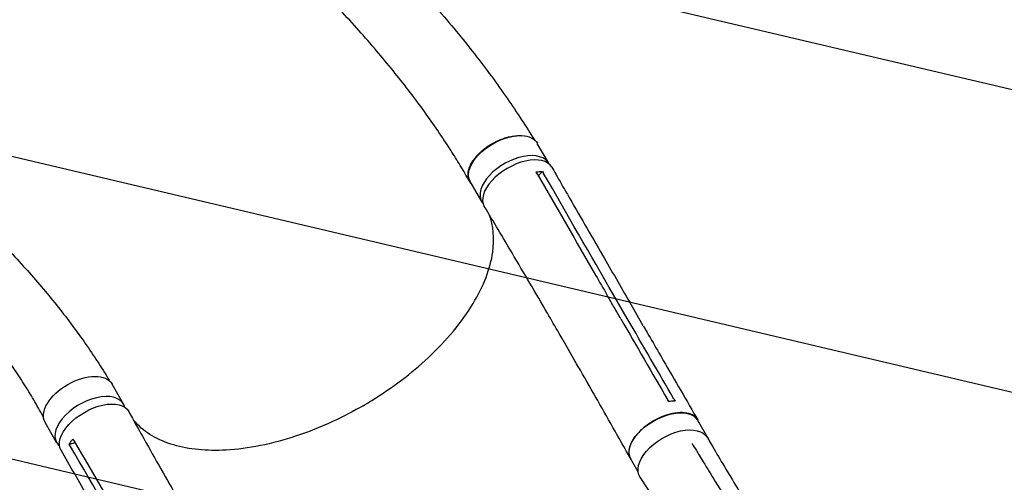
# Model space of a CAD drawing. Units: millimetres. Extents: x -5898 to 6796, y -6818 to 7870.
# Drawn here: x -1080 to -20, y 3314 to 3813 of the extents above; entities that cross this region are included whole.
import ezdxf

# ---------------------------------------------------------------- set-up
doc = ezdxf.new("R2010")
doc.units = ezdxf.units.MM
doc.header["$LTSCALE"] = 20
doc.linetypes.add('HIDDEN', pattern=[9.525, 6.35, -3.175])
doc.layers.add('2d', color=230, linetype='Continuous')
doc.layers.add('AS-Free_Space_Hatch', color=31, linetype='HIDDEN')

msp = doc.modelspace()

# ---------------------------------------------------------------- hatches: boundary and pattern name
at = {"layer": 'AS-Free_Space_Hatch'}
h = msp.add_hatch(dxfattribs=at)
h.set_pattern_fill('ANSI31', color=256, scale=100)
h.set_pattern_definition([(346.7138, (-3961.82, 5322.57), (72.966, 309.002), [])])
edge = h.paths.add_edge_path()
edge.add_arc((-714.4, 6002.7), 1121.1, 214.1508, 252.5798)
edge.add_arc((-1646, 3033.4), 1991, 34.4024, 72.5798, ccw=False)
edge.add_line((-3.3, 4158.3), (828.2, 5598.5))
edge.add_arc((1694.2, 5098.5), 1000, -30, 150, ccw=False)
edge.add_line((2560.3, 4598.5), (1334.5, 2475.5))
edge.add_arc((468.5, 2975.5), 1000, 240.7167, 330, ccw=False)
edge.add_arc((-478.2, 2992.5), 1000, 210, 297.2296, ccw=False)
edge.add_line((-1344.2, 2492.5), (-1642.8, 3009.6))
edge.add_arc((-1231.1, 5265.2), 2292.9, 211.7138, 259.6559, ccw=False)
edge.add_line((-3181.6, 4059.9), (-3961.8, 5322.6))
edge.add_arc((-3111.1, 5848.2), 1000, 31.7138, 211.7138, ccw=False)
edge.add_line((-2260.5, 6373.9), (-1642.1, 5373.3))
edge = h.paths.add_edge_path()
edge.add_arc((-2365.1, 1623), 500, 0, 360)
edge = h.paths.add_edge_path()
edge.add_line((-3314.3, -2950.6), (-1959, -4421.4))
edge.add_line((-1959, -4421.4), (-3195.2, -5560.6))
edge.add_arc((-3872.9, -4825.3), 1000, 222.6616, 312.6616, ccw=False)
edge.add_arc((-3872.9, -4825.3), 1000, 132.6616, 222.6616, ccw=False)
edge.add_line((-4550.6, -4089.9), (-3314.3, -2950.6))

# ---------------------------------------------------------------- linework, layer by layer
at = {"layer": '2d'}
for p, q in [((-510.4, 3657.8), (-522.7, 3679.3)), ((-517, 3649.1), (-521.7, 3644.5)), ((-582.5, 3616.7), (-594.8, 3638.2)), ((-450.9, 3514.8), (-450.9, 3514.8)), ((-425.8, 3490.6), (-440.5, 3516)), ((-408.6, 3482.8), (-423.2, 3508.2)), ((-480.3, 3441.8), (-494.9, 3467.2)), ((-481.3, 3453.5), (-481.3, 3453.5)), ((-967.9, 3398.3), (-980.2, 3419.8)), ((-337.8, 3359.5), (-350.4, 3381.3)), ((-1040, 3357.2), (-1052.3, 3378.7)), ((-1020.1, 3356.7), (-1026.4, 3355)), ((-356, 3355.8), (-355.8, 3355.2)), ((-414, 3325.5), (-422.3, 3339.8))]:
    msp.add_line(p, q, dxfattribs=at)
at = {"layer": '2d', "extrusion": (0, 0, -1)}
for centre, major_axis, ratio, start_param, end_param in [((-558.7, 3658.8), (-36.1, -20.6), 0.561725, 0.003962, 2.414486), ((-558.7, 3658.8), (36.1, 20.6), 0.561725, -0.727104, 0), ((-558.7, 3658.8), (-36.1, -20.6), 0.561725, 0, 0.003962), ((-1016.3, 3399.3), (-36.1, -20.6), 0.561725, 0.003962, 3.141593), ((-998.9, 3369.6), (-36.4, -21), 0.544639, -0.001124, 3.151192), ((-386.3, 3360.5), (-35.9, -20.7), 0.544639, 0, 3.141593), ((-1016.3, 3399.3), (-36.1, -20.6), 0.561725, 0, 0.003962), ((-375.9, 3341.2), (-36.4, -21), 0.565497, -0.03561, 3.140379)]:
    msp.add_ellipse(centre, major_axis=major_axis, ratio=ratio, start_param=start_param, end_param=end_param, dxfattribs=at)
at = {"layer": '2d'}
for centre, major_axis, ratio, start_param, end_param in [((-546.4, 3637.2), (36.1, 20.6), 0.561725, -0.03184, 3.137631), ((-543.4, 3632.6), (36.4, 21), 0.544639, -0.001124, 3.151192), ((-546.4, 3637.2), (-36.1, -20.6), 0.561725, -0.003962, 0.109004), ((-1004, 3377.7), (36.1, 20.6), 0.561725, -0.157321, 3.137631), ((-373.7, 3338.7), (35.9, 20.7), 0.544639, -0.071284, 0.074248), ((-1004, 3377.7), (-36.1, -20.6), 0.561725, -0.003962, 0.204776)]:
    msp.add_ellipse(centre, major_axis=major_axis, ratio=ratio, start_param=start_param, end_param=end_param, dxfattribs=at)
for points, knots in [([(-1320.3, 4296.1), (-1317.7, 4295.3), (-1315.1, 4294.4), (-1304.5, 4291), (-1296.7, 4288.5), (-1265.1, 4278.3), (-1240.5, 4269.6), (-1210, 4256.8), (-1203.6, 4254), (-1189, 4247.6), (-1180.9, 4243.8), (-1164.3, 4235.9), (-1155.7, 4231.7), (-1138.3, 4222.8), (-1129.3, 4218.2), (-1111, 4208.4), (-1101.7, 4203.3), (-1082.6, 4192.5), (-1072.9, 4186.9), (-1053.1, 4175.2), (-1043.1, 4169.1), (-1022.7, 4156.5), (-1012.5, 4150), (-991.7, 4136.5), (-981.2, 4129.5), (-960.1, 4115.2), (-949.5, 4107.8), (-928.3, 4092.8), (-917.7, 4085.1), (-896.5, 4069.4), (-886, 4061.4), (-865, 4045.3), (-854.6, 4037.1), (-834.1, 4020.5), (-823.9, 4012.1), (-803.8, 3995.2), (-793.9, 3986.7), (-774.5, 3969.7), (-764.9, 3961.1), (-746.2, 3944), (-737.1, 3935.4), (-719.2, 3918.2), (-710.4, 3909.7), (-693.3, 3892.6), (-685, 3884), (-668.8, 3867.1), (-660.9, 3858.6), (-645.6, 3841.8), (-638.2, 3833.4), (-623.8, 3816.7), (-616.8, 3808.5), (-603.3, 3792.1), (-596.7, 3783.9), (-584.1, 3767.7), (-578, 3759.7), (-566.3, 3743.8), (-560.7, 3735.9), (-549.8, 3720.2), (-544.6, 3712.5), (-534.8, 3697.5), (-530.3, 3690.3), (-525.8, 3683.1)], [0, 0, 0, 0, 10, 10, 40.000001, 40.000001, 130.157315, 130.157315, 154.196505, 154.196505, 184.867991, 184.867991, 217.253262, 217.253262, 251.508944, 251.508944, 287.597789, 287.597789, 325.446941, 325.446941, 364.936934, 364.936934, 405.898453, 405.898453, 448.11333, 448.11333, 491.321208, 491.321208, 535.231987, 535.231987, 579.542518, 579.542518, 623.954654, 623.954654, 668.191382, 668.191382, 712.008569, 712.008569, 755.201316, 755.201316, 797.605403, 797.605403, 839.095109, 839.095109, 879.578924, 879.578924, 918.994397, 918.994397, 957.30297, 957.30297, 994.485294, 994.485294, 1030.537198, 1030.537198, 1065.466364, 1065.466364, 1099.289644, 1099.289644, 1132.030933, 1132.030933, 1162.082166, 1162.082166, 1162.082166, 1162.082166]), ([(-595.4, 3638.1), (-596.7, 3640.5), (-598.1, 3642.8), (-602.7, 3650.7), (-605.9, 3656.1), (-612.7, 3667.1), (-616.2, 3672.7), (-624.2, 3684.9), (-628.6, 3691.5), (-637.9, 3705), (-642.8, 3711.8), (-652.8, 3725.5), (-658, 3732.4), (-668.8, 3746.3), (-674.4, 3753.3), (-685.9, 3767.5), (-691.9, 3774.7), (-704.2, 3789.1), (-710.6, 3796.3), (-723.7, 3811), (-730.5, 3818.3), (-744.5, 3833.2), (-751.7, 3840.7), (-766.5, 3855.7), (-774.1, 3863.3), (-789.7, 3878.5), (-797.8, 3886.1), (-814.2, 3901.4), (-822.7, 3909.1), (-840, 3924.5), (-848.8, 3932.3), (-866.9, 3947.7), (-876.2, 3955.4), (-895, 3970.8), (-904.6, 3978.4), (-924, 3993.7), (-933.9, 4001.2), (-953.9, 4016.2), (-964, 4023.6), (-984.4, 4038.2), (-994.7, 4045.4), (-1015.3, 4059.4), (-1025.7, 4066.3), (-1046.2, 4079.7), (-1056.5, 4086.2), (-1076.8, 4098.7), (-1086.9, 4104.8), (-1106.8, 4116.4), (-1116.6, 4122), (-1135.8, 4132.6), (-1145.2, 4137.6), (-1163.5, 4147.2), (-1172.4, 4151.7), (-1189.8, 4160.2), (-1198.2, 4164.1), (-1214.5, 4171.5), (-1222.4, 4175), (-1237.7, 4181.4), (-1245, 4184.3), (-1259.1, 4189.8), (-1265.9, 4192.2), (-1278.9, 4196.8), (-1285.2, 4198.8), (-1297.2, 4202.5), (-1302.8, 4204.1), (-1312.6, 4206.8), (-1316.6, 4207.9), (-1325.2, 4210.3), (-1330, 4211.6), (-1337.6, 4213.7), (-1340.4, 4214.5), (-1343.3, 4215.3)], [0, 0, 0, 0, 10.000197, 10.000197, 33.247699, 33.247699, 56.969074, 56.969074, 85.867213, 85.867213, 115.561608, 115.561608, 146.15833, 146.15833, 177.694469, 177.694469, 210.20508, 210.20508, 243.722109, 243.722109, 278.286807, 278.286807, 313.898382, 313.898382, 350.563564, 350.563564, 388.274202, 388.274202, 427.002345, 427.002345, 466.693486, 466.693486, 507.258155, 507.258155, 548.562211, 548.562211, 590.416997, 590.416997, 632.571848, 632.571848, 674.712856, 674.712856, 716.472397, 716.472397, 757.452118, 757.452118, 797.257303, 797.257303, 835.534672, 835.534672, 872.002926, 872.002926, 906.468424, 906.468424, 938.824991, 938.824991, 969.042463, 969.042463, 997.150282, 997.150282, 1023.221093, 1023.221093, 1047.356941, 1047.356941, 1069.67915, 1069.67915, 1084.614547, 1084.614547, 1102.537024, 1102.537024, 1113.472325, 1113.472325, 1113.472325, 1113.472325]), ([(-1470.4, 3795.3), (-1467.8, 3794.6), (-1465.3, 3794), (-1455.1, 3791.4), (-1447.4, 3789.5), (-1422, 3783.1), (-1403.6, 3777.6), (-1382.4, 3769.5), (-1378.1, 3767.8), (-1368.2, 3763.7), (-1362.7, 3761.3), (-1351.3, 3756.1), (-1345.5, 3753.4), (-1333.4, 3747.4), (-1327.2, 3744.3), (-1314.5, 3737.5), (-1308, 3733.9), (-1294.7, 3726.3), (-1287.9, 3722.2), (-1274.1, 3713.8), (-1267, 3709.3), (-1252.8, 3700), (-1245.6, 3695.2), (-1231.1, 3685.1), (-1223.8, 3679.8), (-1209.2, 3669), (-1201.9, 3663.5), (-1187.4, 3652), (-1180.1, 3646.2), (-1165.8, 3634.2), (-1158.7, 3628.1), (-1144.7, 3615.8), (-1137.8, 3609.5), (-1124.2, 3596.8), (-1117.6, 3590.4), (-1104.5, 3577.5), (-1098.1, 3571), (-1085.7, 3557.9), (-1079.6, 3551.3), (-1067.8, 3538.2), (-1062.1, 3531.6), (-1050.9, 3518.4), (-1045.5, 3511.9), (-1035, 3498.7), (-1030, 3492.2), (-1020.2, 3479.1), (-1015.5, 3472.7), (-1006.4, 3459.7), (-1002, 3453.3), (-993.6, 3440.5), (-989.5, 3434.2), (-984.5, 3426.1), (-983.5, 3424.5), (-982.6, 3422.9)], [0, 0, 0, 0, 10.000001, 10.000001, 40.000023, 40.000023, 109.554664, 109.554664, 127.739386, 127.739386, 151.451968, 151.451968, 177.21286, 177.21286, 205.214639, 205.214639, 235.401796, 235.401796, 267.648325, 267.648325, 301.74311, 301.74311, 337.394633, 337.394633, 374.247367, 374.247367, 411.908139, 411.908139, 449.976656, 449.976656, 488.073302, 488.073302, 525.864372, 525.864372, 563.072575, 563.072575, 599.4491, 599.4491, 634.810565, 634.810565, 669.022128, 669.022128, 701.990923, 701.990923, 733.659458, 733.659458, 763.999496, 763.999496, 793.006705, 793.006705, 820.696093, 820.696093, 827.604359, 827.604359, 827.604359, 827.604359]), ([(-1054, 3383.9), (-1054.3, 3384.4), (-1054.5, 3384.8), (-1056.3, 3388.2), (-1058, 3391.2), (-1062.9, 3400), (-1066.3, 3405.8), (-1073.4, 3417.4), (-1077, 3423.2), (-1084.7, 3434.8), (-1088.6, 3440.6), (-1096.9, 3452.4), (-1101.2, 3458.2), (-1110.1, 3470), (-1114.7, 3475.9), (-1124.2, 3487.6), (-1129.1, 3493.5), (-1139.2, 3505.3), (-1144.4, 3511.1), (-1155.1, 3522.8), (-1160.6, 3528.6), (-1171.9, 3540.1), (-1177.7, 3545.8), (-1189.5, 3557.1), (-1195.5, 3562.7), (-1207.8, 3573.8), (-1214.1, 3579.3), (-1226.8, 3590), (-1233.3, 3595.3), (-1246.4, 3605.6), (-1253, 3610.6), (-1266.3, 3620.5), (-1273, 3625.2), (-1286.5, 3634.5), (-1293.3, 3639), (-1306.8, 3647.6), (-1313.6, 3651.7), (-1327, 3659.6), (-1333.7, 3663.4), (-1347, 3670.5), (-1353.6, 3673.8), (-1366.5, 3680.1), (-1372.9, 3683), (-1385.4, 3688.4), (-1391.6, 3690.9), (-1403.6, 3695.4), (-1409.4, 3697.4), (-1420.7, 3701), (-1426.2, 3702.6), (-1436.8, 3705.4), (-1441.9, 3706.5), (-1451.7, 3708.4), (-1456.5, 3709.1), (-1465, 3710.3), (-1468.6, 3710.8), (-1478.4, 3712.2), (-1484.6, 3713), (-1490.8, 3713.9)], [8.014997, 8.014997, 8.014997, 8.014997, 10.002564, 10.002564, 23.082079, 23.082079, 49.420273, 49.420273, 76.578515, 76.578515, 104.81751, 104.81751, 134.118528, 134.118528, 164.453553, 164.453553, 195.777433, 195.777433, 228.025576, 228.025576, 261.111492, 261.111492, 294.924461, 294.924461, 329.327533, 329.327533, 364.156161, 364.156161, 399.21786, 399.21786, 434.293299, 434.293299, 469.139286, 469.139286, 503.493987, 503.493987, 537.084543, 537.084543, 569.636919, 569.636919, 600.887419, 600.887419, 630.594881, 630.594881, 658.552295, 658.552295, 684.596515, 684.596515, 708.615003, 708.615003, 730.548967, 730.548967, 750.400847, 750.400847, 764.508697, 764.508697, 788.934606, 788.934606, 788.934606, 788.934606]), ([(-592.9, 3634.9), (-593.3, 3635.4), (-593.7, 3635.8), (-594.3, 3636.5), (-594.5, 3636.7), (-594.9, 3637.3), (-595.1, 3637.5), (-595.6, 3638.4), (-595.9, 3638.9), (-596.6, 3640.7), (-596.9, 3642), (-597.2, 3644), (-597.2, 3644.8), (-597.2, 3646.2), (-597.2, 3646.9), (-596.9, 3649.1), (-596.6, 3650.6), (-595.9, 3652.6), (-595.8, 3653), (-595.5, 3653.7), (-595.3, 3654.1), (-594.8, 3655.3), (-594.5, 3656.1), (-593.2, 3658.5), (-592.2, 3660.1), (-590.8, 3662.1), (-590.5, 3662.5), (-589.9, 3663.3), (-589.5, 3663.7), (-588.6, 3664.9), (-587.9, 3665.7), (-585.8, 3668), (-584.2, 3669.5), (-582.1, 3671.3), (-581.7, 3671.7), (-580.9, 3672.4), (-580.4, 3672.7), (-579.1, 3673.8), (-578.2, 3674.5), (-575.4, 3676.5), (-573.5, 3677.7), (-571, 3679.1), (-570.5, 3679.4), (-569.5, 3680), (-569, 3680.3), (-567.4, 3681.1), (-566.4, 3681.6), (-563.3, 3683), (-561.2, 3683.8), (-558.6, 3684.7), (-558.1, 3684.9), (-557, 3685.3), (-556.5, 3685.4), (-554.9, 3685.9), (-553.8, 3686.1), (-550.7, 3686.9), (-548.7, 3687.2), (-545.8, 3687.5), (-544.8, 3687.6), (-542.9, 3687.7), (-541.9, 3687.7), (-540.5, 3687.6), (-540, 3687.6), (-539.5, 3687.6)], [0.0244742, 0.0244742, 0.0244742, 0.0244742, 0.0274878, 0.0274878, 0.0292058, 0.0292058, 0.0309238, 0.0309238, 0.0343598, 0.0343598, 0.0412317, 0.0412317, 0.0446677, 0.0446677, 0.0481037, 0.0481037, 0.0549756, 0.0549756, 0.0566936, 0.0566936, 0.0584116, 0.0584116, 0.0618476, 0.0618476, 0.0687195, 0.0687195, 0.0704375, 0.0704375, 0.0721555, 0.0721555, 0.0755915, 0.0755915, 0.0824634, 0.0824634, 0.0841814, 0.0841814, 0.0858994, 0.0858994, 0.0893354, 0.0893354, 0.0962073, 0.0962073, 0.0979253, 0.0979253, 0.0996433, 0.0996433, 0.1030793, 0.1030793, 0.1099512, 0.1099512, 0.1116692, 0.1116692, 0.1133872, 0.1133872, 0.1168232, 0.1168232, 0.1236951, 0.1236951, 0.1271311, 0.1271311, 0.1305671, 0.1305671, 0.1325454, 0.1325454, 0.1325454, 0.1325454]), ([(-522.8, 3646.4), (-501.8, 3610), (-480.9, 3573.7), (-455.7, 3530.1), (-451.5, 3522.8), (-447.3, 3515.5)], [0.003, 0.003, 0.003, 0.003, 0.1527899, 0.1527899, 0.1830004, 0.1830004, 0.1830004, 0.1830004]), ([(-507, 3653.6), (-505.6, 3651.1), (-504.2, 3648.7), (-498.6, 3639), (-494.5, 3631.7), (-477.7, 3602.6), (-465.1, 3580.8), (-442.8, 3542.1), (-433, 3525.1), (-423.2, 3508.2)], [0, 0, 0, 0, 10, 10, 40.000001, 40.000001, 130.00002, 130.00002, 200.000126, 200.000126, 200.000126, 200.000126]), ([(-495, 3467.3), (-496.4, 3469.7), (-497.8, 3472.1), (-503.3, 3481.8), (-507.5, 3489), (-524.3, 3518), (-537, 3539.6), (-559.7, 3578), (-569.6, 3594.7), (-579.7, 3611.4)], [0.054134, 0.054134, 0.054134, 0.054134, 10.000001, 10.000001, 40.000021, 40.000021, 130.000635, 130.000635, 200.008807, 200.008807, 200.008807, 200.008807]), ([(-710.7, 3396.4), (-710.4, 3396.6), (-710.2, 3396.6), (-707, 3398.5), (-703.9, 3400.4), (-678.6, 3416), (-658, 3431.6), (-620.2, 3467), (-603.8, 3486.8), (-580.3, 3525.7), (-573.1, 3544.5), (-568.5, 3576.9), (-569.8, 3590.6), (-574.4, 3602.7)], [-740.321572, -740.321572, -740.321572, -740.321572, -739.20094, -739.20094, -717.71152, -717.71152, -562.195713, -562.195713, -390.107116, -390.107116, -224.6365, -224.6365, -84.468291, -84.468291, -84.468291, -84.468291]), ([(-432.6, 3490.1), (-435, 3494.3), (-437.5, 3498.5), (-442.4, 3506.9), (-444.8, 3511.2), (-447.3, 3515.5)], [0.350091, 0.350091, 0.350091, 0.350091, 17.675, 17.675, 35.35, 35.35, 35.35, 35.35]), ([(-408.5, 3482.8), (-407.1, 3480.3), (-405.8, 3477.9), (-400.2, 3468.2), (-396, 3461), (-379.2, 3431.9), (-366.6, 3410.2), (-352.7, 3386.1), (-351.3, 3383.8), (-350, 3381.5)], [0, 0, 0, 0, 10, 10, 40, 40, 130.000009, 130.000009, 139.579335, 139.579335, 139.579335, 139.579335]), ([(-422.4, 3340), (-423.8, 3342.4), (-425.1, 3344.9), (-430.6, 3354.6), (-434.8, 3361.9), (-451.3, 3391.2), (-463.8, 3413.1), (-477.6, 3437.2), (-478.9, 3439.5), (-480.3, 3441.8)], [0, 0, 0, 0, 10, 10, 40.000011, 40.000011, 130.000432, 130.000432, 139.581903, 139.581903, 139.581903, 139.581903]), ([(-710.7, 3396.4), (-711.8, 3395.7), (-712.4, 3395.4), (-735.7, 3382.2), (-758.9, 3371.8), (-808.2, 3355.3), (-833.9, 3350.2), (-878.5, 3347.6), (-897.6, 3349.5), (-931.1, 3359.4), (-944.9, 3367.5), (-955.8, 3379.4), (-956.7, 3380.4), (-957.5, 3381.5)], [453.099718, 453.099718, 453.099718, 453.099718, 459.169958, 459.169958, 585.146113, 585.146113, 727.735654, 727.735654, 854.158378, 854.158378, 985.748671, 985.748671, 997.815064, 997.815064, 997.815064, 997.815064]), ([(-374.3, 3401.6), (-376, 3401.7), (-377.7, 3401.6), (-380.1, 3401.3), (-380.7, 3401.2), (-381.2, 3401.1)], [78.615814, 78.615814, 78.615814, 78.615814, 83.538758, 83.538758, 85.052553, 85.052553, 85.052553, 85.052553]), ([(-962.4, 3390.4), (-961.1, 3388), (-959.8, 3385.5), (-954.4, 3375.8), (-950.3, 3368.5), (-934, 3339.4), (-921.6, 3317.6), (-899.5, 3278.8), (-889.8, 3261.9), (-880, 3245)], [0, 0, 0, 0, 10.000001, 10.000001, 40.000031, 40.000031, 130.000784, 130.000784, 200.008809, 200.008809, 200.008809, 200.008809]), ([(-348.7, 3378.3), (-349.2, 3380.2), (-351.2, 3384), (-357.1, 3388), (-366.2, 3389.8), (-377.1, 3388.7), (-388.9, 3385), (-400.5, 3379), (-410.7, 3371.2), (-418.5, 3362.5), (-423.3, 3353.6), (-424.6, 3345.6), (-423.2, 3341.2), (-422.1, 3339.4)], [0.0537267, 0.0537267, 0.0537267, 0.0537267, 0.064078, 0.0768936, 0.0897092, 0.1025248, 0.1153405, 0.1281561, 0.1409717, 0.1537873, 0.1666029, 0.1794185, 0.1911874, 0.1911874, 0.1911874, 0.1911874]), ([(-1026.4, 3355), (-1025.5, 3356.5), (-1024.6, 3358), (-1023.1, 3359.9), (-1022.8, 3360.4), (-1022.5, 3360.8)], [-87.348443, -87.348443, -87.348443, -87.348443, -81.137316, -81.137316, -79.32713, -79.32713, -79.32713, -79.32713]), ([(-339.5, 3362.3), (-338.2, 3359.9), (-336.8, 3357.5), (-331.3, 3348.1), (-327.2, 3341.1), (-313.9, 3318.6), (-304.7, 3303.3), (-286.4, 3273.4), (-277.4, 3258.9), (-259.3, 3229.9), (-250.2, 3215.4), (-229.9, 3183.5), (-218.7, 3165.9), (-207.5, 3148.4)], [0, 0, 0, 0, 10.000005, 10.000005, 40.000117, 40.000117, 105.733368, 105.733368, 168.004796, 168.004796, 229.697753, 229.697753, 304.549342, 304.549342, 304.549342, 304.549342]), ([(-1021.2, 3358.6), (-1000.2, 3322.3), (-979.2, 3286), (-954, 3242.4), (-949.8, 3235.1), (-945.6, 3227.8)], [0.003, 0.003, 0.003, 0.003, 0.1527899, 0.1527899, 0.1830004, 0.1830004, 0.1830004, 0.1830004]), ([(-355.8, 3355.4), (-354.4, 3353.1), (-352.9, 3350.7), (-350.4, 3346.7), (-349.4, 3345), (-348.4, 3343.3)], [0, 0, 0, 0, 10, 10, 17.199241, 17.199241, 17.199241, 17.199241]), ([(-951.3, 3203.3), (-952.7, 3205.8), (-954.1, 3208.2), (-959.7, 3217.8), (-963.9, 3225.1), (-980.6, 3254.1), (-993.2, 3275.9), (-1015.6, 3314.7), (-1025.5, 3331.6), (-1035.3, 3348.6)], [0.05477, 0.05477, 0.05477, 0.05477, 10, 10, 40, 40, 130.000013, 130.000013, 200.000126, 200.000126, 200.000126, 200.000126]), ([(-348.4, 3343.3), (-346.9, 3340.9), (-345.5, 3338.6), (-339.7, 3329.2), (-335.4, 3322.1), (-318, 3293.9), (-305, 3272.8), (-280.7, 3233.3), (-269.4, 3214.9), (-258, 3196.4)], [0, 0, 0, 0, 10, 10, 40.000004, 40.000004, 130.000049, 130.000049, 208.553128, 208.553128, 208.553128, 208.553128]), ([(-278.5, 3107.4), (-279.9, 3109.7), (-281.3, 3112.1), (-287.1, 3121.6), (-291.3, 3128.7), (-306.6, 3154), (-317.7, 3172.1), (-339, 3206.5), (-349.2, 3222.8), (-369.6, 3254.9), (-379.8, 3270.8), (-397.3, 3297.6), (-404.6, 3308.6), (-411.8, 3319.5)], [0, 0, 0, 0, 10.000002, 10.000002, 40.00006, 40.00006, 117.115555, 117.115555, 187.471959, 187.471959, 256.590093, 256.590093, 304.626331, 304.626331, 304.626331, 304.626331])]:
    msp.add_open_spline(points, degree=3, knots=knots, dxfattribs=at)
for points in [[(-593.9, 3657.1), (-593.9, 3657.1), (-593.9, 3657.1), (-593.9, 3657.1)], [(-524, 3648.6), (-521.6, 3648.9), (-519.3, 3649.1), (-517, 3649.1)], [(-522.8, 3646.4), (-523.2, 3647.1), (-523.6, 3647.9), (-524, 3648.6)], [(-517, 3649.1), (-516.6, 3648.3), (-516.2, 3647.6), (-515.8, 3646.9)], [(-440.5, 3516), (-465.6, 3559.5), (-490.8, 3603.2), (-515.8, 3646.9)], [(-423.2, 3508.2), (-423.2, 3508.2), (-423.2, 3508.2), (-423.2, 3508.2)], [(-432.6, 3490.1), (-415.9, 3461.1), (-399.2, 3432.2), (-382.5, 3403.3)], [(-375.6, 3403.8), (-392.3, 3432.7), (-409.1, 3461.6), (-425.8, 3490.6)], [(-495, 3467.2), (-495, 3467.2), (-495, 3467.2), (-494.9, 3467.2)], [(-381.2, 3401.1), (-381.6, 3401.9), (-382, 3402.6), (-382.5, 3403.3)], [(-375.6, 3403.8), (-375.1, 3403.1), (-374.7, 3402.4), (-374.3, 3401.6)], [(-1022.5, 3360.8), (-1022, 3360.1), (-1021.6, 3359.3), (-1021.2, 3358.6)], [(-1025.1, 3352.8), (-1025.5, 3353.5), (-1026, 3354.3), (-1026.4, 3355)], [(-949.4, 3222.1), (-974.6, 3265.7), (-999.8, 3309.3), (-1025.1, 3352.8)], [(-356, 3356), (-356, 3356), (-356, 3355.9), (-356, 3355.8)], [(-356, 3355.8), (-356, 3355.7), (-355.9, 3355.6), (-355.8, 3355.4)]]:
    msp.add_open_spline(points, degree=3, dxfattribs=at)

doc.saveas('drawing.dxf')
